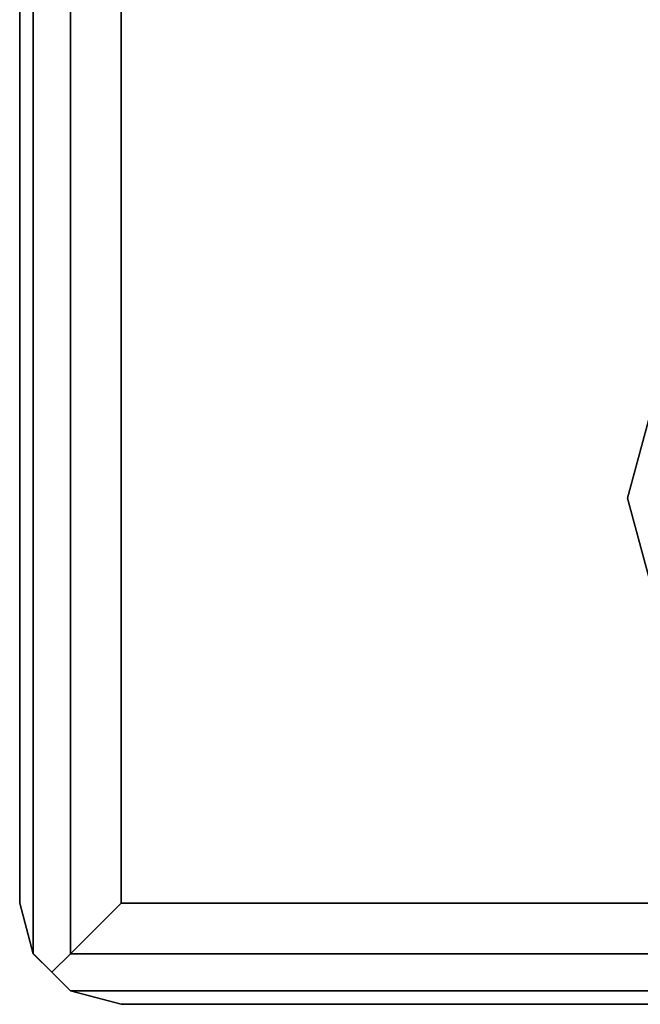
# Model space of a CAD drawing. Extents: x -3050 to 3050, y -2050 to 2050.
# Drawn here: x -980 to -949, y -180 to -131 of the extents above; entities that cross this region are included whole.
import ezdxf

# ---------------------------------------------------------------- set-up
doc = ezdxf.new("R2010")
doc.units = 0

msp = doc.modelspace()

# ---------------------------------------------------------------- linework, layer by layer
at = {"color": 3}
for p, q in [((-979.054139, 177.5, 394.577524), (-979.054139, -177.5, 394.577524)), ((-979.054139, -177.5, 439.577524), (-979.054139, 177.5, 439.577524)), ((-977.224012, -177.5, 441.407651), (-977.224012, 177.5, 441.407651)), ((-977.224012, 177.5, 392.747397), (-977.224012, -177.5, 392.747397)), ((-979.724012, -175, 437.077524), (-979.724012, 175, 437.077524)), ((-979.724012, 175, 397.077524), (-979.724012, -175, 397.077524)), ((-974.724012, -175, 392.077524), (-974.724012, 175, 392.077524)), ((-974.724012, 175, 442.077524), (-974.724012, -175, 442.077524)), ((-949.724012, -155, 442.077524), (-947.714393, -147.5, 442.077524)), ((-947.714393, -147.5, 444.577524), (-949.724012, -155, 444.577524)), ((-947.714393, -162.5, 442.077524), (-949.724012, -155, 442.077524)), ((-949.724012, -155, 444.577524), (-947.714393, -162.5, 444.577524)), ((-949.724012, -155, 442.077524), (-949.724012, -155, 444.577524)), ((-979.724012, -175, 397.077524), (-979.724012, -175, 437.077524)), ((-979.054139, -177.5, 394.577524), (-979.724012, -175, 397.077524)), ((-979.724012, -175, 437.077524), (-979.054139, -177.5, 439.577524)), ((-974.724012, -175, 392.077524), (-977.224012, -177.5, 392.747397)), ((-977.224012, -177.5, 441.407651), (-974.724012, -175, 442.077524)), ((-894.724012, -175, 392.077524), (-974.724012, -175, 392.077524)), ((-974.724012, -175, 442.077524), (-894.724012, -175, 442.077524)), ((-978.139075, -178.415064, 393.66246), (-979.054139, -177.5, 394.577524)), ((-979.054139, -177.5, 439.577524), (-979.0448, -177.509339, 439.586862)), ((-979.054139, -177.5, 394.577524), (-979.054139, -177.5, 439.577524)), ((-979.0448, -177.509339, 439.586862), (-978.139075, -178.415064, 440.492587)), ((-977.224012, -177.5, 392.747397), (-978.139075, -178.415064, 393.66246)), ((-978.139075, -178.415064, 440.492587), (-977.224012, -177.5, 441.407651)), ((-977.224012, -177.5, 392.747397), (-892.224012, -177.5, 392.747397)), ((-892.224012, -177.5, 441.407651), (-977.224012, -177.5, 441.407651)), ((-978.139075, -178.415064, 440.492587), (-977.224012, -179.330127, 439.577524)), ((-977.261789, -179.292349, 394.539746), (-978.139075, -178.415064, 393.66246)), ((-977.224012, -179.330127, 394.577524), (-977.261789, -179.292349, 394.539746)), ((-974.724012, -180, 397.077524), (-977.224012, -179.330127, 394.577524)), ((-977.224012, -179.330127, 394.577524), (-892.224012, -179.330127, 394.577524)), ((-892.224012, -179.330127, 439.577524), (-977.224012, -179.330127, 439.577524)), ((-977.224012, -179.330127, 439.577524), (-974.724012, -180, 437.077524)), ((-977.224012, -179.330127, 394.577524), (-977.224012, -179.330127, 439.577524)), ((-894.724012, -180, 437.077524), (-974.724012, -180, 437.077524)), ((-974.724012, -180, 437.077524), (-974.724012, -180, 397.077524)), ((-974.724012, -180, 397.077524), (-894.724012, -180, 397.077524))]:
    msp.add_line(p, q, dxfattribs=at)

doc.saveas('drawing.dxf')
